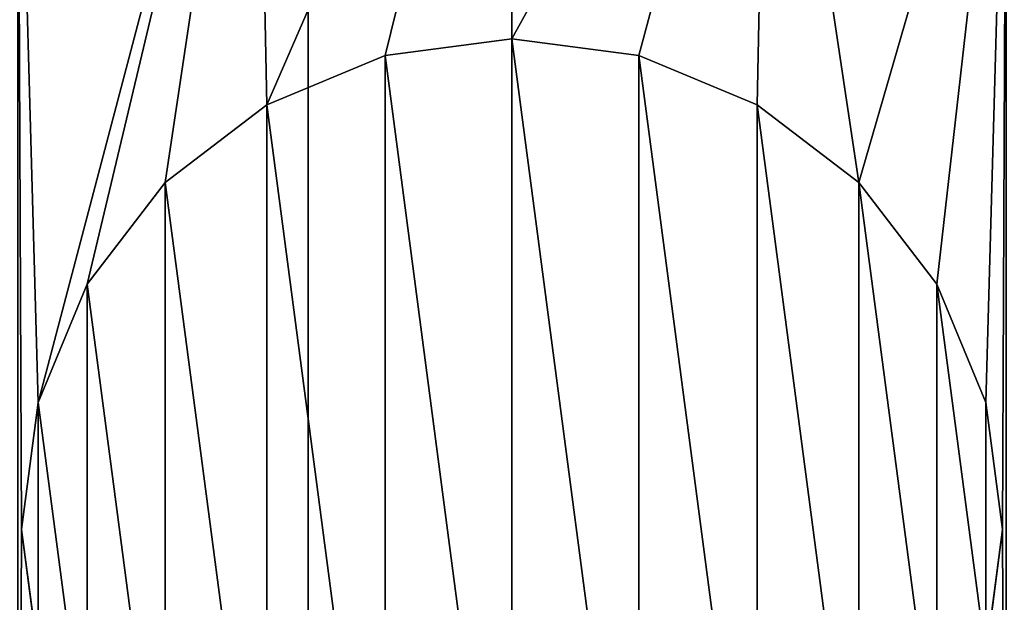
# Model space of a CAD drawing. Extents: x 607 to 811, y 287 to 394.
# Drawn here: x 791 to 792, y 345 to 345 of the extents above; entities that cross this region are included whole.
import ezdxf

# ---------------------------------------------------------------- set-up
doc = ezdxf.new("R2010")
doc.units = 0
doc.header["$LTSCALE"] = 2.54
doc.layers.get('0').update_dxf_attribs({"linetype": 'CONTINUOUS'})

# ---------------------------------------------------------------- blocks, each defined once
blk = doc.blocks.new('BERKER_R_1_GNIAZDO_ANTENOW')
at = {"color": 0}
for p, q in [((4.39156, 3, 0.9), (4.36568, 2.99659, 0.9)), ((4.36568, 2.99659, 1), (4.39156, 3, 1)), ((4.36568, 2.99659, 0.5), (4.39156, 3, 0.5)), ((4.39156, 3, 0.9), (4.36568, 2.99659, 0.9)), ((4.36568, 2.99659, 0.5), (4.39156, 3, 0.5)), ((4.36568, 2.99659, 1), (4.39156, 3, 1)), ((4.39156, 3, 1), (4.39156, 3, 0.9)), ((4.39156, 3, 1), (4.39156, 3, 0.9)), ((4.41745, 2.99659, 0.9), (4.39156, 3, 0.9)), ((4.39156, 3, 1), (4.41745, 2.99659, 1)), ((4.41745, 2.99659, 0.9), (4.39156, 3, 0.9)), ((4.39156, 3, 0.9), (4.39156, 3, 0.5)), ((4.39156, 3, 0.5), (4.41745, 2.99659, 0.5)), ((4.39156, 3, 0.5), (4.41745, 2.99659, 0.5)), ((4.39156, 3, 0.9), (4.39156, 3, 0.5)), ((4.39156, 3, 1), (4.41745, 2.99659, 1)), ((4.36568, 2.99659, 0.9), (4.34156, 2.9866, 0.9)), ((4.34156, 2.9866, 1), (4.36568, 2.99659, 1)), ((4.34156, 2.9866, 0.5), (4.36568, 2.99659, 0.5)), ((4.36568, 2.99659, 0.9), (4.34156, 2.9866, 0.9)), ((4.34156, 2.9866, 0.5), (4.36568, 2.99659, 0.5)), ((4.34156, 2.9866, 1), (4.36568, 2.99659, 1)), ((4.36568, 2.99659, 1), (4.36568, 2.99659, 0.9)), ((4.36568, 2.99659, 1), (4.36568, 2.99659, 0.9)), ((4.36568, 2.99659, 0.9), (4.36568, 2.99659, 0.5)), ((4.36568, 2.99659, 0.9), (4.36568, 2.99659, 0.5)), ((4.41745, 2.99659, 1), (4.41745, 2.99659, 0.9)), ((4.44156, 2.9866, 0.9), (4.41745, 2.99659, 0.9)), ((4.41745, 2.99659, 1), (4.44156, 2.9866, 1)), ((4.41745, 2.99659, 1), (4.41745, 2.99659, 0.9)), ((4.44156, 2.9866, 0.9), (4.41745, 2.99659, 0.9)), ((4.41745, 2.99659, 0.9), (4.41745, 2.99659, 0.5)), ((4.41745, 2.99659, 0.5), (4.44156, 2.9866, 0.5)), ((4.41745, 2.99659, 0.9), (4.41745, 2.99659, 0.5)), ((4.41745, 2.99659, 0.5), (4.44156, 2.9866, 0.5)), ((4.41745, 2.99659, 1), (4.44156, 2.9866, 1)), ((4.34156, 2.9866, 0.9), (4.32085, 2.97071, 0.9)), ((4.32085, 2.97071, 1), (4.34156, 2.9866, 1)), ((4.34156, 2.9866, 0.9), (4.32085, 2.97071, 0.9)), ((4.32085, 2.97071, 0.5), (4.34156, 2.9866, 0.5)), ((4.32085, 2.97071, 0.5), (4.34156, 2.9866, 0.5)), ((4.32085, 2.97071, 1), (4.34156, 2.9866, 1)), ((4.34156, 2.9866, 1), (4.34156, 2.9866, 0.9)), ((4.34156, 2.9866, 1), (4.34156, 2.9866, 0.9)), ((4.34156, 2.9866, 0.9), (4.34156, 2.9866, 0.5)), ((4.34156, 2.9866, 0.9), (4.34156, 2.9866, 0.5)), ((4.44156, 2.9866, 1), (4.44156, 2.9866, 0.9)), ((4.46228, 2.97071, 0.9), (4.44156, 2.9866, 0.9)), ((4.44156, 2.9866, 1), (4.46228, 2.97071, 1)), ((4.44156, 2.9866, 1), (4.44156, 2.9866, 0.9)), ((4.44156, 2.9866, 0.9), (4.44156, 2.9866, 0.5)), ((4.44156, 2.9866, 0.5), (4.46228, 2.97071, 0.5)), ((4.44156, 2.9866, 1), (4.46228, 2.97071, 1)), ((4.46228, 2.97071, 0.9), (4.44156, 2.9866, 0.9)), ((4.44156, 2.9866, 0.9), (4.44156, 2.9866, 0.5)), ((4.44156, 2.9866, 0.5), (4.46228, 2.97071, 0.5)), ((4.32085, 2.97071, 0.9), (4.30496, 2.95, 0.9)), ((4.30496, 2.95, 1), (4.32085, 2.97071, 1)), ((4.30496, 2.95, 0.5), (4.32085, 2.97071, 0.5)), ((4.32085, 2.97071, 0.9), (4.30496, 2.95, 0.9)), ((4.30496, 2.95, 0.5), (4.32085, 2.97071, 0.5)), ((4.30496, 2.95, 1), (4.32085, 2.97071, 1)), ((4.32085, 2.97071, 1), (4.32085, 2.97071, 0.9)), ((4.32085, 2.97071, 1), (4.32085, 2.97071, 0.9)), ((4.32085, 2.97071, 0.9), (4.32085, 2.97071, 0.5)), ((4.32085, 2.97071, 0.9), (4.32085, 2.97071, 0.5)), ((4.46228, 2.97071, 1), (4.46228, 2.97071, 0.9)), ((4.46228, 2.97071, 1), (4.46228, 2.97071, 0.9)), ((4.47817, 2.95, 0.9), (4.46228, 2.97071, 0.9)), ((4.46228, 2.97071, 1), (4.47817, 2.95, 1)), ((4.46228, 2.97071, 0.5), (4.47817, 2.95, 0.5)), ((4.47817, 2.95, 0.9), (4.46228, 2.97071, 0.9)), ((4.46228, 2.97071, 0.9), (4.46228, 2.97071, 0.5)), ((4.46228, 2.97071, 0.5), (4.47817, 2.95, 0.5)), ((4.46228, 2.97071, 1), (4.47817, 2.95, 1)), ((4.46228, 2.97071, 0.9), (4.46228, 2.97071, 0.5)), ((4.30496, 2.95, 0.9), (4.29497, 2.92588, 0.9)), ((4.29497, 2.92588, 1), (4.30496, 2.95, 1)), ((4.30496, 2.95, 0.9), (4.29497, 2.92588, 0.9)), ((4.29497, 2.92588, 0.5), (4.30496, 2.95, 0.5)), ((4.29497, 2.92588, 0.5), (4.30496, 2.95, 0.5)), ((4.29497, 2.92588, 1), (4.30496, 2.95, 1)), ((4.30496, 2.95, 1), (4.30496, 2.95, 0.9)), ((4.30496, 2.95, 1), (4.30496, 2.95, 0.9)), ((4.30496, 2.95, 0.9), (4.30496, 2.95, 0.5)), ((4.30496, 2.95, 0.9), (4.30496, 2.95, 0.5)), ((4.47817, 2.95, 1), (4.47817, 2.95, 0.9)), ((4.48816, 2.92588, 0.9), (4.47817, 2.95, 0.9)), ((4.47817, 2.95, 1), (4.48816, 2.92588, 1)), ((4.47817, 2.95, 1), (4.47817, 2.95, 0.9)), ((4.48816, 2.92588, 0.9), (4.47817, 2.95, 0.9)), ((4.47817, 2.95, 0.9), (4.47817, 2.95, 0.5)), ((4.47817, 2.95, 0.5), (4.48816, 2.92588, 0.5)), ((4.47817, 2.95, 0.5), (4.48816, 2.92588, 0.5)), ((4.47817, 2.95, 0.9), (4.47817, 2.95, 0.5)), ((4.47817, 2.95, 1), (4.48816, 2.92588, 1)), ((4.29497, 2.92588, 0.9), (4.29156, 2.9, 0.9)), ((4.29156, 2.9, 1), (4.29497, 2.92588, 1)), ((4.29497, 2.92588, 0.9), (4.29156, 2.9, 0.9)), ((4.29156, 2.9, 0.5), (4.29497, 2.92588, 0.5)), ((4.29156, 2.9, 0.5), (4.29497, 2.92588, 0.5)), ((4.29156, 2.9, 1), (4.29497, 2.92588, 1)), ((4.29497, 2.92588, 1), (4.29497, 2.92588, 0.9)), ((4.29497, 2.92588, 1), (4.29497, 2.92588, 0.9)), ((4.29497, 2.92588, 0.9), (4.29497, 2.92588, 0.5)), ((4.29497, 2.92588, 0.9), (4.29497, 2.92588, 0.5)), ((4.48816, 2.92588, 1), (4.48816, 2.92588, 0.9)), ((4.48816, 2.92588, 1), (4.48816, 2.92588, 0.9)), ((4.49156, 2.9, 0.9), (4.48816, 2.92588, 0.9)), ((4.48816, 2.92588, 1), (4.49156, 2.9, 1)), ((4.48816, 2.92588, 0.9), (4.48816, 2.92588, 0.5)), ((4.48816, 2.92588, 0.5), (4.49156, 2.9, 0.5)), ((4.49156, 2.9, 0.9), (4.48816, 2.92588, 0.9)), ((4.48816, 2.92588, 0.9), (4.48816, 2.92588, 0.5)), ((4.48816, 2.92588, 0.5), (4.49156, 2.9, 0.5)), ((4.48816, 2.92588, 1), (4.49156, 2.9, 1)), ((4.29156, 2.9, 1), (4.29156, 2.9, 0.9)), ((4.29156, 2.9, 0.9), (4.29497, 2.87412, 0.9)), ((4.29156, 2.9, 1), (4.29156, 2.9, 0.9)), ((4.29497, 2.87412, 1), (4.29156, 2.9, 1)), ((4.29156, 2.9, 0.9), (4.29156, 2.9, 0.5)), ((4.29156, 2.9, 0.9), (4.29156, 2.9, 0.5)), ((4.29156, 2.9, 0.9), (4.29497, 2.87412, 0.9)), ((4.29497, 2.87412, 0.5), (4.29156, 2.9, 0.5)), ((4.29497, 2.87412, 0.5), (4.29156, 2.9, 0.5)), ((4.29497, 2.87412, 1), (4.29156, 2.9, 1)), ((4.48816, 2.87412, 0.9), (4.49156, 2.9, 0.9)), ((4.49156, 2.9, 1), (4.48816, 2.87412, 1)), ((4.48816, 2.87412, 0.9), (4.49156, 2.9, 0.9)), ((4.49156, 2.9, 0.5), (4.48816, 2.87412, 0.5)), ((4.49156, 2.9, 0.5), (4.48816, 2.87412, 0.5)), ((4.49156, 2.9, 1), (4.48816, 2.87412, 1)), ((4.49156, 2.9, 1), (4.49156, 2.9, 0.9)), ((4.49156, 2.9, 1), (4.49156, 2.9, 0.9)), ((4.49156, 2.9, 0.9), (4.49156, 2.9, 0.5)), ((4.49156, 2.9, 0.9), (4.49156, 2.9, 0.5))]:
    blk.add_line(p, q, dxfattribs=at)
mesh = blk.add_polyface(dxfattribs=at)
corners = [(0.02481, 2.52147, 1), (0.02481, 3.27853, 1), (0, 2.9, 1), (0.09882, 2.14942, 1), (0.09882, 3.65058, 1), (0.22075, 1.79022, 1), (0.17936, 2.9, 1), (0.20264, 2.54489, 1), (0.27207, 2.19585, 1), (0.38853, 1.45, 1), (0.38646, 1.85886, 1), (0.54386, 1.53968, 1), (0.59928, 1.13459, 1), (0.74157, 1.24378, 1), (0.84939, 0.84939, 1), (0.97622, 0.97622, 1), (1.13459, 0.59928, 1), (1.24378, 0.74157, 1), (1.45, 0.38853, 1), (1.53968, 0.54386, 1), (1.79022, 0.22075, 1), (1.85886, 0.38646, 1), (2.14942, 0.09882, 1), (2.19585, 0.27207, 1), (2.52147, 0.02481, 1), (2.54489, 0.20264, 1), (2.9, 0, 1), (2.9, 0.17936, 1), (3.27853, 0.02481, 1), (3.25511, 0.20264, 1), (3.60415, 0.27207, 1), (3.65058, 0.09882, 1), (3.94114, 0.38646, 1), (4.00978, 0.22075, 1), (4.26032, 0.54386, 1), (4.35, 0.38853, 1), (4.55622, 0.74157, 1), (4.66541, 0.59928, 1), (4.82378, 0.97622, 1), (4.95061, 0.84939, 1), (5.05843, 1.24378, 1), (5.20072, 1.13459, 1), (5.25614, 1.53968, 1), (5.41147, 1.45, 1), (5.41354, 1.85886, 1), (5.57925, 1.79022, 1), (5.52793, 2.19585, 1), (5.59736, 2.54489, 1), (5.70118, 2.14942, 1), (5.62064, 2.9, 1), (0.22075, 4.00978, 1), (0.20264, 3.25511, 1), (0.27207, 3.60415, 1), (0.38853, 4.35, 1), (0.38646, 3.94114, 1), (0.54386, 4.26032, 1), (0.59928, 4.66541, 1), (0.74157, 4.55622, 1), (0.84939, 4.95061, 1), (0.97622, 4.82378, 1), (1.13459, 5.20072, 1), (1.24378, 5.05843, 1), (1.45, 5.41147, 1), (1.53968, 5.25614, 1), (1.79022, 5.57925, 1), (1.85886, 5.41354, 1), (2.14942, 5.70118, 1), (2.19585, 5.52793, 1), (2.52147, 5.77519, 1), (2.54489, 5.59736, 1), (2.9, 5.8, 1), (2.9, 5.62064, 1), (3.25511, 5.59736, 1), (3.27853, 5.77519, 1), (3.60415, 5.52793, 1), (3.65058, 5.70118, 1), (3.94114, 5.41354, 1), (4.00978, 5.57925, 1), (4.26032, 5.25614, 1), (4.35, 5.41147, 1), (4.55622, 5.05843, 1), (4.66541, 5.20072, 1), (4.82378, 4.82378, 1), (4.95061, 4.95061, 1), (5.05843, 4.55622, 1), (5.20072, 4.66541, 1), (5.25614, 4.26032, 1), (5.41147, 4.35, 1), (5.41354, 3.94114, 1), (5.57925, 4.00978, 1), (5.52793, 3.60415, 1), (5.59736, 3.25511, 1), (5.70118, 3.65058, 1), (5.77519, 2.52147, 1), (5.77519, 3.27853, 1), (5.8, 2.9, 1)]
mesh.append_faces([[corners[k] for k in face] for face in [(0, 1, 2), (94, 93, 95)]], dxfattribs={"vtx0": -1, "color": 0})
mesh.append_faces([[corners[k] for k in face] for face in [(1, 3, 4), (6, 5, 7), (7, 5, 8), (8, 9, 10), (10, 9, 11), (11, 12, 13), (13, 14, 15), (15, 16, 17), (17, 18, 19), (19, 20, 21), (21, 22, 23), (23, 24, 25), (25, 26, 27), (27, 28, 29), (29, 28, 30), (30, 31, 32), (32, 33, 34), (34, 35, 36), (36, 37, 38), (38, 39, 40), (40, 41, 42), (42, 43, 44), (44, 45, 46), (46, 45, 47), (47, 48, 49), (50, 52, 53), (53, 55, 56), (56, 57, 58), (58, 59, 60), (60, 61, 62), (62, 63, 64), (64, 65, 66), (66, 67, 68), (68, 69, 70), (70, 72, 73), (73, 74, 75), (75, 76, 77), (77, 78, 79), (79, 80, 81), (81, 82, 83), (83, 84, 85), (85, 86, 87), (87, 88, 89), (89, 91, 92), (92, 93, 94)]], dxfattribs={"vtx0": -1, "vtx1": -1, "color": 0})
mesh.append_faces([[corners[k] for k in face] for face in [(4, 5, 6), (92, 49, 48)]], dxfattribs={"vtx0": -1, "vtx1": -1, "vtx2": -1, "color": 0})
mesh.append_faces([[corners[k] for k in face] for face in [(1, 0, 3), (4, 3, 5), (8, 5, 9), (11, 9, 12), (13, 12, 14), (15, 14, 16), (17, 16, 18), (19, 18, 20), (21, 20, 22), (23, 22, 24), (25, 24, 26), (27, 26, 28), (30, 28, 31), (32, 31, 33), (34, 33, 35), (36, 35, 37), (38, 37, 39), (40, 39, 41), (42, 41, 43), (44, 43, 45), (47, 45, 48), (6, 50, 4), (50, 6, 51), (50, 51, 52), (53, 52, 54), (53, 54, 55), (56, 55, 57), (58, 57, 59), (60, 59, 61), (62, 61, 63), (64, 63, 65), (66, 65, 67), (68, 67, 69), (70, 69, 71), (70, 71, 72), (73, 72, 74), (75, 74, 76), (77, 76, 78), (79, 78, 80), (81, 80, 82), (83, 82, 84), (85, 84, 86), (87, 86, 88), (89, 88, 90), (89, 90, 91), (92, 91, 49), (92, 48, 93)]], dxfattribs={"vtx0": -1, "vtx2": -1, "color": 0})
mesh = blk.add_polyface(dxfattribs=at)
corners = [(0.02481, 3.27853), (0.02481, 2.52147), (0, 2.9), (0.09882, 3.65058), (0.09882, 2.14942), (0.22075, 4.00978), (0.22075, 1.79022), (0.38853, 4.35), (0.38853, 1.45), (0.59928, 4.66541), (0.59928, 1.13459), (0.84939, 4.95061), (0.84939, 0.84939), (1.13459, 5.20072), (1.13459, 0.59928), (1.45, 5.41147), (1.45, 0.38853), (1.79022, 5.57925), (1.79022, 0.22075), (2.14942, 5.70118), (2.14942, 0.09882), (2.52147, 5.77519), (2.52147, 0.02481), (2.9, 5.8), (2.9, 0), (3.27853, 5.77519), (3.27853, 0.02481), (3.65058, 5.70118), (3.65058, 0.09882), (4.00978, 5.57925), (4.00978, 0.22075), (4.35, 5.41147), (4.35, 0.38853), (4.66541, 5.20072), (4.66541, 0.59928), (4.95061, 4.95061), (4.95061, 0.84939), (5.20072, 4.66541), (5.20072, 1.13459), (5.41147, 4.35), (5.41147, 1.45), (5.57925, 4.00978), (5.57925, 1.79022), (5.70118, 3.65058), (5.70118, 2.14942), (5.77519, 3.27853), (5.77519, 2.52147), (5.8, 2.9)]
mesh.append_faces([[corners[k] for k in face] for face in [(0, 1, 2), (46, 45, 47)]], dxfattribs={"vtx0": -1, "color": 0})
mesh.append_faces([[corners[k] for k in face] for face in [(1, 3, 4), (4, 5, 6), (6, 7, 8), (8, 9, 10), (10, 11, 12), (12, 13, 14), (14, 15, 16), (16, 17, 18), (18, 19, 20), (20, 21, 22), (22, 23, 24), (24, 25, 26), (26, 27, 28), (28, 29, 30), (30, 31, 32), (32, 33, 34), (34, 35, 36), (36, 37, 38), (38, 39, 40), (40, 41, 42), (42, 43, 44), (44, 45, 46)]], dxfattribs={"vtx0": -1, "vtx1": -1, "color": 0})
mesh.append_faces([[corners[k] for k in face] for face in [(1, 0, 3), (4, 3, 5), (6, 5, 7), (8, 7, 9), (10, 9, 11), (12, 11, 13), (14, 13, 15), (16, 15, 17), (18, 17, 19), (20, 19, 21), (22, 21, 23), (24, 23, 25), (26, 25, 27), (28, 27, 29), (30, 29, 31), (32, 31, 33), (34, 33, 35), (36, 35, 37), (38, 37, 39), (40, 39, 41), (42, 41, 43), (44, 43, 45)]], dxfattribs={"vtx0": -1, "vtx2": -1, "color": 0})
mesh = blk.add_polyface(dxfattribs=at)
corners = [(0.20264, 2.54489, 0.9), (0.20264, 3.25511, 0.9), (0.17936, 2.9, 0.9), (0.27207, 2.19585, 0.9), (0.27207, 3.60415, 0.9), (0.38646, 1.85886, 0.9), (0.38646, 3.94114, 0.9), (0.54386, 1.53968, 0.9), (0.54386, 4.26032, 0.9), (0.74157, 1.24378, 0.9), (0.74157, 4.55622, 0.9), (0.83181, 2.9, 0.9), (0.97622, 0.97622, 0.9), (0.85396, 2.73177, 0.9), (0.9189, 2.575, 0.9), (1.02219, 2.44038, 0.9), (1.24378, 0.74157, 0.9), (1.15681, 2.33708, 0.9), (1.31358, 2.27215, 0.9), (1.53968, 0.54386, 0.9), (1.48181, 2.25, 0.9), (1.65004, 2.27215, 0.9), (1.85886, 0.38646, 0.9), (1.80681, 2.33708, 0.9), (1.94143, 2.44038, 0.9), (2.19585, 0.27207, 0.9), (2.04473, 2.575, 0.9), (2.10966, 2.73177, 0.9), (2.16452, 1.20073, 0.9), (2.13181, 2.9, 0.9), (2.18958, 1.01037, 0.9), (2.26305, 0.83299, 0.9), (2.54489, 0.20264, 0.9), (2.37993, 0.68066, 0.9), (2.53226, 0.56378, 0.9), (2.70964, 0.49031, 0.9), (2.9, 0.17936, 0.9), (2.9, 0.46525, 0.9), (3.09036, 0.49031, 0.9), (3.25511, 0.20264, 0.9), (3.26774, 0.56378, 0.9), (3.60415, 0.27207, 0.9), (3.42007, 0.68066, 0.9), (3.53695, 0.83299, 0.9), (3.61042, 1.01037, 0.9), (3.94114, 0.38646, 0.9), (3.63548, 1.20073, 0.9), (3.74156, 2.9, 0.9), (3.76371, 2.73177, 0.9), (3.82865, 2.575, 0.9), (3.93194, 2.44038, 0.9), (4.06656, 2.33708, 0.9), (4.26032, 0.54386, 0.9), (4.22333, 2.27215, 0.9), (4.39156, 2.25, 0.9), (4.55622, 0.74157, 0.9), (4.5598, 2.27215, 0.9), (4.82378, 0.97622, 0.9), (4.71656, 2.33708, 0.9), (4.85118, 2.44038, 0.9), (5.05843, 1.24378, 0.9), (4.95448, 2.575, 0.9), (5.01942, 2.73177, 0.9), (5.04156, 2.9, 0.9), (0.97622, 4.82378, 0.9), (0.85396, 3.06823, 0.9), (0.9189, 3.225, 0.9), (1.02219, 3.35962, 0.9), (1.24378, 5.05843, 0.9), (1.15681, 3.46292, 0.9), (1.31358, 3.52785, 0.9), (1.53968, 5.25614, 0.9), (1.48181, 3.55, 0.9), (1.65004, 3.52785, 0.9), (1.85886, 5.41354, 0.9), (1.80681, 3.46292, 0.9), (1.94143, 3.35962, 0.9), (2.19585, 5.52793, 0.9), (2.04473, 3.225, 0.9), (2.10966, 3.06823, 0.9), (2.18958, 1.39109, 0.9), (2.26305, 1.56847, 0.9), (2.54489, 5.59736, 0.9), (2.37993, 1.7208, 0.9), (2.53226, 1.83768, 0.9), (2.55, 2.9, 0.9), (2.56193, 2.80941, 0.9), (2.70964, 1.91115, 0.9), (2.59689, 2.725, 0.9), (2.65251, 2.65251, 0.9), (2.725, 2.59689, 0.9), (2.9, 1.93621, 0.9), (2.80941, 2.56193, 0.9), (2.9, 2.55, 0.9), (3.09036, 1.91115, 0.9), (2.99059, 2.56193, 0.9), (3.075, 2.59689, 0.9), (3.14749, 2.65251, 0.9), (3.26774, 1.83768, 0.9), (3.20311, 2.725, 0.9), (3.23807, 2.80941, 0.9), (3.25, 2.9, 0.9), (3.25511, 5.59736, 0.9), (3.60415, 5.52793, 0.9), (3.42007, 1.7208, 0.9), (3.53695, 1.56847, 0.9), (3.61042, 1.39109, 0.9), (3.94114, 5.41354, 0.9), (3.76371, 3.06823, 0.9), (3.82865, 3.225, 0.9), (3.93194, 3.35962, 0.9), (4.06656, 3.46292, 0.9), (4.26032, 5.25614, 0.9), (4.22333, 3.52785, 0.9), (4.39156, 3.55, 0.9), (4.55622, 5.05843, 0.9), (4.5598, 3.52785, 0.9), (4.82378, 4.82378, 0.9), (4.71656, 3.46292, 0.9), (4.85118, 3.35962, 0.9), (5.05843, 4.55622, 0.9), (4.95448, 3.225, 0.9), (5.01942, 3.06823, 0.9), (5.25614, 1.53968, 0.9), (5.25614, 4.26032, 0.9), (5.41354, 1.85886, 0.9), (5.41354, 3.94114, 0.9), (5.52793, 2.19585, 0.9), (5.52793, 3.60415, 0.9), (5.59736, 2.54489, 0.9), (5.59736, 3.25511, 0.9), (5.62064, 2.9, 0.9), (2.9, 5.62064, 0.9), (2.56193, 2.99059, 0.9), (2.59689, 3.075, 0.9), (2.65251, 3.14749, 0.9), (2.725, 3.20311, 0.9), (2.80941, 3.23807, 0.9), (2.9, 3.25, 0.9), (2.99059, 3.23807, 0.9), (3.075, 3.20311, 0.9), (3.14749, 3.14749, 0.9), (3.20311, 3.075, 0.9), (3.23807, 2.99059, 0.9)]
mesh.append_faces([[corners[k] for k in face] for face in [(0, 1, 2), (130, 129, 131)]], dxfattribs={"vtx0": -1, "color": 0})
mesh.append_faces([[corners[k] for k in face] for face in [(1, 3, 4), (4, 5, 6), (6, 7, 8), (8, 9, 10), (11, 12, 13), (13, 12, 14), (14, 12, 15), (15, 16, 17), (17, 16, 18), (18, 19, 20), (20, 19, 21), (21, 22, 23), (23, 22, 24), (24, 25, 26), (26, 25, 27), (27, 28, 29), (28, 25, 30), (30, 25, 31), (31, 32, 33), (33, 32, 34), (34, 32, 35), (35, 36, 37), (37, 36, 38), (38, 39, 40), (40, 41, 42), (42, 41, 43), (43, 41, 44), (44, 45, 46), (47, 45, 48), (48, 45, 49), (49, 45, 50), (50, 45, 51), (51, 52, 53), (53, 52, 54), (54, 55, 56), (56, 57, 58), (58, 57, 59), (59, 60, 61), (61, 60, 62), (62, 60, 63), (64, 67, 68), (68, 70, 71), (71, 73, 74), (74, 76, 77), (77, 81, 82), (85, 84, 86), (86, 87, 88), (88, 87, 89), (89, 87, 90), (90, 91, 92), (92, 91, 93), (93, 94, 95), (95, 94, 96), (96, 94, 97), (97, 98, 99), (99, 98, 100), (100, 98, 101), (102, 98, 103), (103, 106, 107), (107, 111, 112), (112, 114, 115), (115, 116, 117), (117, 119, 120), (120, 123, 124), (124, 125, 126), (126, 127, 128), (128, 129, 130), (132, 138, 102)]], dxfattribs={"vtx0": -1, "vtx1": -1, "color": 0})
mesh.append_faces([[corners[k] for k in face] for face in [(10, 9, 11), (27, 25, 28), (46, 45, 47), (77, 29, 28), (82, 84, 85), (101, 98, 102), (107, 106, 47), (120, 63, 60)]], dxfattribs={"vtx0": -1, "vtx1": -1, "vtx2": -1, "color": 0})
mesh.append_faces([[corners[k] for k in face] for face in [(1, 0, 3), (4, 3, 5), (6, 5, 7), (8, 7, 9), (11, 9, 12), (15, 12, 16), (18, 16, 19), (21, 19, 22), (24, 22, 25), (31, 25, 32), (35, 32, 36), (38, 36, 39), (40, 39, 41), (44, 41, 45), (51, 45, 52), (54, 52, 55), (56, 55, 57), (59, 57, 60), (11, 64, 10), (64, 11, 65), (64, 65, 66), (64, 66, 67), (68, 67, 69), (68, 69, 70), (71, 70, 72), (71, 72, 73), (74, 73, 75), (74, 75, 76), (77, 76, 78), (77, 78, 79), (77, 79, 29), (77, 28, 80), (77, 80, 81), (82, 81, 83), (82, 83, 84), (86, 84, 87), (90, 87, 91), (93, 91, 94), (97, 94, 98), (103, 98, 104), (103, 104, 105), (103, 105, 106), (47, 106, 46), (107, 47, 108), (107, 108, 109), (107, 109, 110), (107, 110, 111), (112, 111, 113), (112, 113, 114), (115, 114, 116), (117, 116, 118), (117, 118, 119), (120, 119, 121), (120, 121, 122), (120, 122, 63), (120, 60, 123), (124, 123, 125), (126, 125, 127), (128, 127, 129), (85, 132, 82), (132, 85, 133), (132, 133, 134), (132, 134, 135), (132, 135, 136), (132, 136, 137), (132, 137, 138), (102, 138, 139), (102, 139, 140), (102, 140, 141), (102, 141, 142), (102, 142, 143), (102, 143, 101)]], dxfattribs={"vtx0": -1, "vtx2": -1, "color": 0})
at = {"color": 251}
mesh = blk.add_polyface(dxfattribs=at)
corners = [(3.76371, 2.73177, 0.2), (3.76371, 3.06823, 0.2), (3.74156, 2.9, 0.2), (3.82865, 2.575, 0.2), (3.81191, 2.9, 0.2), (3.83166, 2.74997, 0.2), (3.93194, 2.44038, 0.2), (3.88957, 2.61017, 0.2), (3.98169, 2.49012, 0.2), (4.06656, 2.33708, 0.2), (4.10174, 2.398, 0.2), (4.22333, 2.27215, 0.2), (4.24154, 2.3401, 0.2), (4.39156, 2.25, 0.2), (4.39156, 2.32035, 0.2), (4.5598, 2.27215, 0.2), (4.54159, 2.3401, 0.2), (4.68139, 2.398, 0.2), (4.71656, 2.33708, 0.2), (4.80144, 2.49012, 0.2), (4.85118, 2.44038, 0.2), (4.89356, 2.61017, 0.2), (4.95448, 2.575, 0.2), (4.95147, 2.74997, 0.2), (4.97122, 2.9, 0.2), (5.01942, 2.73177, 0.2), (3.82865, 3.225, 0.2), (3.83166, 3.05003, 0.2), (3.93194, 3.35962, 0.2), (3.88957, 3.18983, 0.2), (3.98169, 3.30988, 0.2), (4.06656, 3.46292, 0.2), (4.10174, 3.402, 0.2), (4.22333, 3.52785, 0.2), (4.24154, 3.4599, 0.2), (4.39156, 3.55, 0.2), (4.39156, 3.47965, 0.2), (4.54159, 3.4599, 0.2), (4.5598, 3.52785, 0.2), (4.68139, 3.402, 0.2), (4.71656, 3.46292, 0.2), (4.80144, 3.30988, 0.2), (4.85118, 3.35962, 0.2), (4.89356, 3.18983, 0.2), (4.95448, 3.225, 0.2), (4.95147, 3.05003, 0.2), (5.01942, 3.06823, 0.2), (5.04156, 2.9, 0.2)]
mesh.append_faces([[corners[k] for k in face] for face in [(0, 1, 2), (46, 25, 47)]], dxfattribs={"vtx0": -1, "color": 251})
mesh.append_faces([[corners[k] for k in face] for face in [(4, 3, 5), (5, 6, 7), (7, 6, 8), (8, 9, 10), (10, 11, 12), (12, 13, 14), (14, 15, 16), (16, 15, 17), (17, 18, 19), (19, 20, 21), (21, 22, 23), (23, 22, 24), (26, 27, 28), (28, 30, 31), (31, 32, 33), (33, 34, 35), (35, 37, 38), (38, 39, 40), (40, 41, 42), (42, 43, 44), (44, 24, 46)]], dxfattribs={"vtx0": -1, "vtx1": -1, "color": 251})
mesh.append_faces([[corners[k] for k in face] for face in [(1, 3, 4), (46, 24, 25)]], dxfattribs={"vtx0": -1, "vtx1": -1, "vtx2": -1, "color": 251})
mesh.append_faces([[corners[k] for k in face] for face in [(1, 0, 3), (5, 3, 6), (8, 6, 9), (10, 9, 11), (12, 11, 13), (14, 13, 15), (17, 15, 18), (19, 18, 20), (21, 20, 22), (24, 22, 25), (4, 26, 1), (26, 4, 27), (28, 27, 29), (28, 29, 30), (31, 30, 32), (33, 32, 34), (35, 34, 36), (35, 36, 37), (38, 37, 39), (40, 39, 41), (42, 41, 43), (44, 43, 45), (44, 45, 24)]], dxfattribs={"vtx0": -1, "vtx2": -1, "color": 251})
mesh = blk.add_polyface(dxfattribs=at)
corners = [(3.88037, 2.76303, 1), (3.88037, 3.03697, 1), (3.86234, 2.9, 1), (3.93324, 2.63539, 1), (3.91741, 2.9, 1), (3.93356, 2.77728, 1), (4.01735, 2.52578, 1), (3.98093, 2.66292, 1), (4.05629, 2.56472, 1), (4.12695, 2.44168, 1), (4.15449, 2.48937, 1), (4.25459, 2.38881, 1), (4.26884, 2.442, 1), (4.39156, 2.37078, 1), (4.39156, 2.42584, 1), (4.52854, 2.38881, 1), (4.51429, 2.442, 1), (4.62864, 2.48937, 1), (4.65618, 2.44168, 1), (4.72684, 2.56472, 1), (4.76578, 2.52578, 1), (4.8022, 2.66292, 1), (4.84988, 2.63539, 1), (4.84956, 2.77728, 1), (4.86572, 2.9, 1), (4.90275, 2.76303, 1), (3.93324, 3.16461, 1), (3.93356, 3.02272, 1), (4.01735, 3.27422, 1), (3.98093, 3.13708, 1), (4.05629, 3.23528, 1), (4.12695, 3.35832, 1), (4.15449, 3.31063, 1), (4.25459, 3.41119, 1), (4.26884, 3.358, 1), (4.39156, 3.42922, 1), (4.39156, 3.37416, 1), (4.51429, 3.358, 1), (4.52854, 3.41119, 1), (4.62864, 3.31063, 1), (4.65618, 3.35832, 1), (4.72684, 3.23528, 1), (4.76578, 3.27422, 1), (4.8022, 3.13708, 1), (4.84988, 3.16461, 1), (4.84956, 3.02272, 1), (4.90275, 3.03697, 1), (4.92079, 2.9, 1)]
mesh.append_faces([[corners[k] for k in face] for face in [(0, 1, 2), (46, 25, 47)]], dxfattribs={"vtx0": -1, "color": 251})
mesh.append_faces([[corners[k] for k in face] for face in [(4, 3, 5), (5, 6, 7), (7, 6, 8), (8, 9, 10), (10, 11, 12), (12, 13, 14), (14, 15, 16), (16, 15, 17), (17, 18, 19), (19, 20, 21), (21, 22, 23), (23, 22, 24), (26, 27, 28), (28, 30, 31), (31, 32, 33), (33, 34, 35), (35, 37, 38), (38, 39, 40), (40, 41, 42), (42, 43, 44), (44, 24, 46)]], dxfattribs={"vtx0": -1, "vtx1": -1, "color": 251})
mesh.append_faces([[corners[k] for k in face] for face in [(1, 3, 4), (46, 24, 25)]], dxfattribs={"vtx0": -1, "vtx1": -1, "vtx2": -1, "color": 251})
mesh.append_faces([[corners[k] for k in face] for face in [(1, 0, 3), (5, 3, 6), (8, 6, 9), (10, 9, 11), (12, 11, 13), (14, 13, 15), (17, 15, 18), (19, 18, 20), (21, 20, 22), (24, 22, 25), (4, 26, 1), (26, 4, 27), (28, 27, 29), (28, 29, 30), (31, 30, 32), (33, 32, 34), (35, 34, 36), (35, 36, 37), (38, 37, 39), (40, 39, 41), (42, 41, 43), (44, 43, 45), (44, 45, 24)]], dxfattribs={"vtx0": -1, "vtx2": -1, "color": 251})
mesh = blk.add_polyface(dxfattribs=at)
corners = [(4.15449, 2.48937, 0.2), (4.13967, 2.9, 0.2), (4.05629, 2.56472, 0.2), (4.14826, 2.83481, 0.2), (4.17342, 2.77406, 0.2), (4.26884, 2.442, 0.2), (4.21345, 2.72189, 0.2), (4.26562, 2.68186, 0.2), (4.32637, 2.65669, 0.2), (4.39156, 2.42584, 0.2), (4.39156, 2.64811, 0.2), (4.51429, 2.442, 0.2), (4.45676, 2.65669, 0.2), (4.51751, 2.68186, 0.2), (4.62864, 2.48937, 0.2), (4.56968, 2.72189, 0.2), (4.60971, 2.77406, 0.2), (4.63487, 2.83481, 0.2), (4.72684, 2.56472, 0.2), (4.64345, 2.9, 0.2), (3.93356, 2.77728, 0.2), (3.93356, 3.02272, 0.2), (3.91741, 2.9, 0.2), (3.98093, 2.66292, 0.2), (3.98093, 3.13708, 0.2), (4.05629, 3.23528, 0.2), (4.15449, 3.31063, 0.2), (4.14826, 2.96519, 0.2), (4.17342, 3.02594, 0.2), (4.26884, 3.358, 0.2), (4.21345, 3.07811, 0.2), (4.26562, 3.11814, 0.2), (4.32637, 3.14331, 0.2), (4.39156, 3.37416, 0.2), (4.39156, 3.15189, 0.2), (4.45676, 3.14331, 0.2), (4.51429, 3.358, 0.2), (4.51751, 3.11814, 0.2), (4.62864, 3.31063, 0.2), (4.56968, 3.07811, 0.2), (4.60971, 3.02594, 0.2), (4.63487, 2.96519, 0.2), (4.72684, 3.23528, 0.2), (4.8022, 2.66292, 0.2), (4.8022, 3.13708, 0.2), (4.84956, 2.77728, 0.2), (4.84956, 3.02272, 0.2), (4.86572, 2.9, 0.2)]
mesh.append_faces([[corners[k] for k in face] for face in [(20, 21, 22), (46, 45, 47)]], dxfattribs={"vtx0": -1, "color": 251})
mesh.append_faces([[corners[k] for k in face] for face in [(0, 1, 2), (1, 0, 3), (3, 0, 4), (4, 5, 6), (6, 5, 7), (7, 5, 8), (8, 9, 10), (10, 11, 12), (12, 11, 13), (13, 14, 15), (15, 14, 16), (16, 14, 17), (17, 18, 19), (21, 23, 24), (24, 2, 25), (25, 2, 26), (26, 28, 29), (29, 32, 33), (33, 35, 36), (36, 37, 38), (38, 41, 42), (42, 43, 44), (44, 45, 46)]], dxfattribs={"vtx0": -1, "vtx1": -1, "color": 251})
mesh.append_faces([[corners[k] for k in face] for face in [(26, 2, 1), (42, 19, 18)]], dxfattribs={"vtx0": -1, "vtx1": -1, "vtx2": -1, "color": 251})
mesh.append_faces([[corners[k] for k in face] for face in [(4, 0, 5), (8, 5, 9), (10, 9, 11), (13, 11, 14), (17, 14, 18), (21, 20, 23), (24, 23, 2), (26, 1, 27), (26, 27, 28), (29, 28, 30), (29, 30, 31), (29, 31, 32), (33, 32, 34), (33, 34, 35), (36, 35, 37), (38, 37, 39), (38, 39, 40), (38, 40, 41), (42, 41, 19), (42, 18, 43), (44, 43, 45)]], dxfattribs={"vtx0": -1, "vtx2": -1, "color": 251})
at = {"color": 254}
mesh = blk.add_polyface(dxfattribs=at)
corners = [(4.19697, 2.84786, 1), (4.19697, 2.95214, 1), (4.19011, 2.9, 1), (4.2171, 2.79927, 1), (4.2171, 3.00073, 1), (4.24911, 2.75755, 1), (4.24911, 3.04245, 1), (4.29084, 3.07447, 1), (4.29084, 2.72553, 1), (4.29156, 2.9, 1), (4.29497, 2.87412, 1), (4.33942, 2.70541, 1), (4.30496, 2.85, 1), (4.32085, 2.82929, 1), (4.34156, 2.8134, 1), (4.39156, 2.69854, 1), (4.36568, 2.80341, 1), (4.39156, 2.8, 1), (4.44371, 2.70541, 1), (4.41745, 2.80341, 1), (4.44156, 2.8134, 1), (4.46228, 2.82929, 1), (4.49229, 2.72553, 1), (4.47817, 2.85, 1), (4.48816, 2.87412, 1), (4.49156, 2.9, 1), (4.29497, 2.92588, 1), (4.33942, 3.09459, 1), (4.30496, 2.95, 1), (4.32085, 2.97071, 1), (4.34156, 2.9866, 1), (4.39156, 3.10146, 1), (4.36568, 2.99659, 1), (4.39156, 3, 1), (4.44371, 3.09459, 1), (4.41745, 2.99659, 1), (4.44156, 2.9866, 1), (4.46228, 2.97071, 1), (4.49229, 3.07447, 1), (4.47817, 2.95, 1), (4.48816, 2.92588, 1), (4.53402, 2.75755, 1), (4.53402, 3.04245, 1), (4.56603, 2.79927, 1), (4.56603, 3.00073, 1), (4.58616, 2.84786, 1), (4.58616, 2.95214, 1), (4.59302, 2.9, 1)]
mesh.append_faces([[corners[k] for k in face] for face in [(0, 1, 2), (46, 45, 47)]], dxfattribs={"vtx0": -1, "color": 254})
mesh.append_faces([[corners[k] for k in face] for face in [(1, 3, 4), (4, 5, 6), (6, 5, 7), (9, 8, 10), (10, 11, 12), (12, 11, 13), (13, 11, 14), (14, 15, 16), (16, 15, 17), (17, 18, 19), (19, 18, 20), (20, 18, 21), (21, 22, 23), (23, 22, 24), (24, 22, 25), (7, 26, 27), (26, 7, 9), (27, 30, 31), (31, 33, 34), (34, 37, 38), (38, 41, 42), (42, 43, 44), (44, 45, 46)]], dxfattribs={"vtx0": -1, "vtx1": -1, "color": 254})
mesh.append_faces([[corners[k] for k in face] for face in [(7, 8, 9), (38, 25, 22)]], dxfattribs={"vtx0": -1, "vtx1": -1, "vtx2": -1, "color": 254})
mesh.append_faces([[corners[k] for k in face] for face in [(1, 0, 3), (4, 3, 5), (7, 5, 8), (10, 8, 11), (14, 11, 15), (17, 15, 18), (21, 18, 22), (27, 26, 28), (27, 28, 29), (27, 29, 30), (31, 30, 32), (31, 32, 33), (34, 33, 35), (34, 35, 36), (34, 36, 37), (38, 37, 39), (38, 39, 40), (38, 40, 25), (38, 22, 41), (42, 41, 43), (44, 43, 45)]], dxfattribs={"vtx0": -1, "vtx2": -1, "color": 254})
at = {"color": 0}
mesh = blk.add_polyface(dxfattribs=at)
corners = [(4.29497, 2.87412, 0.5), (4.29497, 2.92588, 0.5), (4.29156, 2.9, 0.5), (4.30496, 2.85, 0.5), (4.30496, 2.95, 0.5), (4.32085, 2.82929, 0.5), (4.32085, 2.97071, 0.5), (4.34156, 2.8134, 0.5), (4.34156, 2.9866, 0.5), (4.36568, 2.80341, 0.5), (4.36568, 2.99659, 0.5), (4.39156, 2.8, 0.5), (4.39156, 3, 0.5), (4.41745, 2.80341, 0.5), (4.41745, 2.99659, 0.5), (4.44156, 2.8134, 0.5), (4.44156, 2.9866, 0.5), (4.46228, 2.82929, 0.5), (4.46228, 2.97071, 0.5), (4.47817, 2.85, 0.5), (4.47817, 2.95, 0.5), (4.48816, 2.87412, 0.5), (4.48816, 2.92588, 0.5), (4.49156, 2.9, 0.5)]
mesh.append_faces([[corners[k] for k in face] for face in [(0, 1, 2), (22, 21, 23)]], dxfattribs={"vtx0": -1, "color": 0})
mesh.append_faces([[corners[k] for k in face] for face in [(1, 3, 4), (4, 5, 6), (6, 7, 8), (8, 9, 10), (10, 11, 12), (12, 13, 14), (14, 15, 16), (16, 17, 18), (18, 19, 20), (20, 21, 22)]], dxfattribs={"vtx0": -1, "vtx1": -1, "color": 0})
mesh.append_faces([[corners[k] for k in face] for face in [(1, 0, 3), (4, 3, 5), (6, 5, 7), (8, 7, 9), (10, 9, 11), (12, 11, 13), (14, 13, 15), (16, 15, 17), (18, 17, 19), (20, 19, 21)]], dxfattribs={"vtx0": -1, "vtx2": -1, "color": 0})
at = {"color": 251}
mesh = blk.add_polyface(dxfattribs=at)
corners = [(4.39156, 3, 1), (4.36568, 2.99659, 0.9), (4.39156, 3, 0.9), (4.36568, 2.99659, 1)]
mesh.append_faces([[corners[k] for k in face] for face in [(0, 1, 2), (1, 0, 3)]], dxfattribs={"vtx0": -1, "color": 251})
mesh = blk.add_polyface(dxfattribs=at)
corners = [(4.39156, 3, 0.9), (4.36568, 2.99659, 0.5), (4.39156, 3, 0.5), (4.36568, 2.99659, 0.9)]
mesh.append_faces([[corners[k] for k in face] for face in [(0, 1, 2), (1, 0, 3)]], dxfattribs={"vtx0": -1, "color": 251})
mesh = blk.add_polyface(dxfattribs=at)
corners = [(4.41745, 2.99659, 1), (4.39156, 3, 0.9), (4.41745, 2.99659, 0.9), (4.39156, 3, 1)]
mesh.append_faces([[corners[k] for k in face] for face in [(0, 1, 2), (1, 0, 3)]], dxfattribs={"vtx0": -1, "color": 251})
mesh = blk.add_polyface(dxfattribs=at)
corners = [(4.41745, 2.99659, 0.9), (4.39156, 3, 0.5), (4.41745, 2.99659, 0.5), (4.39156, 3, 0.9)]
mesh.append_faces([[corners[k] for k in face] for face in [(0, 1, 2), (1, 0, 3)]], dxfattribs={"vtx0": -1, "color": 251})
mesh = blk.add_polyface(dxfattribs=at)
corners = [(4.36568, 2.99659, 1), (4.34156, 2.9866, 0.9), (4.36568, 2.99659, 0.9), (4.34156, 2.9866, 1)]
mesh.append_faces([[corners[k] for k in face] for face in [(0, 1, 2), (1, 0, 3)]], dxfattribs={"vtx0": -1, "color": 251})
mesh = blk.add_polyface(dxfattribs=at)
corners = [(4.36568, 2.99659, 0.9), (4.34156, 2.9866, 0.5), (4.36568, 2.99659, 0.5), (4.34156, 2.9866, 0.9)]
mesh.append_faces([[corners[k] for k in face] for face in [(0, 1, 2), (1, 0, 3)]], dxfattribs={"vtx0": -1, "color": 251})
mesh = blk.add_polyface(dxfattribs=at)
corners = [(4.44156, 2.9866, 1), (4.41745, 2.99659, 0.9), (4.44156, 2.9866, 0.9), (4.41745, 2.99659, 1)]
mesh.append_faces([[corners[k] for k in face] for face in [(0, 1, 2), (1, 0, 3)]], dxfattribs={"vtx0": -1, "color": 251})
mesh = blk.add_polyface(dxfattribs=at)
corners = [(4.44156, 2.9866, 0.9), (4.41745, 2.99659, 0.5), (4.44156, 2.9866, 0.5), (4.41745, 2.99659, 0.9)]
mesh.append_faces([[corners[k] for k in face] for face in [(0, 1, 2), (1, 0, 3)]], dxfattribs={"vtx0": -1, "color": 251})
mesh = blk.add_polyface(dxfattribs=at)
corners = [(4.34156, 2.9866, 1), (4.32085, 2.97071, 0.9), (4.34156, 2.9866, 0.9), (4.32085, 2.97071, 1)]
mesh.append_faces([[corners[k] for k in face] for face in [(0, 1, 2), (1, 0, 3)]], dxfattribs={"vtx0": -1, "color": 251})
mesh = blk.add_polyface(dxfattribs=at)
corners = [(4.34156, 2.9866, 0.9), (4.32085, 2.97071, 0.5), (4.34156, 2.9866, 0.5), (4.32085, 2.97071, 0.9)]
mesh.append_faces([[corners[k] for k in face] for face in [(0, 1, 2), (1, 0, 3)]], dxfattribs={"vtx0": -1, "color": 251})
mesh = blk.add_polyface(dxfattribs=at)
corners = [(4.46228, 2.97071, 1), (4.44156, 2.9866, 0.9), (4.46228, 2.97071, 0.9), (4.44156, 2.9866, 1)]
mesh.append_faces([[corners[k] for k in face] for face in [(0, 1, 2), (1, 0, 3)]], dxfattribs={"vtx0": -1, "color": 251})
mesh = blk.add_polyface(dxfattribs=at)
corners = [(4.46228, 2.97071, 0.9), (4.44156, 2.9866, 0.5), (4.46228, 2.97071, 0.5), (4.44156, 2.9866, 0.9)]
mesh.append_faces([[corners[k] for k in face] for face in [(0, 1, 2), (1, 0, 3)]], dxfattribs={"vtx0": -1, "color": 251})
mesh = blk.add_polyface(dxfattribs=at)
corners = [(4.32085, 2.97071, 0.9), (4.30496, 2.95, 1), (4.30496, 2.95, 0.9), (4.32085, 2.97071, 1)]
mesh.append_faces([[corners[k] for k in face] for face in [(0, 1, 2), (1, 0, 3)]], dxfattribs={"vtx0": -1, "color": 251})
mesh = blk.add_polyface(dxfattribs=at)
corners = [(4.32085, 2.97071, 0.5), (4.30496, 2.95, 0.9), (4.30496, 2.95, 0.5), (4.32085, 2.97071, 0.9)]
mesh.append_faces([[corners[k] for k in face] for face in [(0, 1, 2), (1, 0, 3)]], dxfattribs={"vtx0": -1, "color": 251})
mesh = blk.add_polyface(dxfattribs=at)
corners = [(4.46228, 2.97071, 1), (4.47817, 2.95, 0.9), (4.47817, 2.95, 1), (4.46228, 2.97071, 0.9)]
mesh.append_faces([[corners[k] for k in face] for face in [(0, 1, 2), (1, 0, 3)]], dxfattribs={"vtx0": -1, "color": 251})
mesh = blk.add_polyface(dxfattribs=at)
corners = [(4.47817, 2.95, 0.9), (4.46228, 2.97071, 0.5), (4.47817, 2.95, 0.5), (4.46228, 2.97071, 0.9)]
mesh.append_faces([[corners[k] for k in face] for face in [(0, 1, 2), (1, 0, 3)]], dxfattribs={"vtx0": -1, "color": 251})
mesh = blk.add_polyface(dxfattribs=at)
corners = [(4.29497, 2.92588, 0.9), (4.30496, 2.95, 1), (4.29497, 2.92588, 1), (4.30496, 2.95, 0.9)]
mesh.append_faces([[corners[k] for k in face] for face in [(0, 1, 2), (1, 0, 3)]], dxfattribs={"vtx0": -1, "color": 251})
mesh = blk.add_polyface(dxfattribs=at)
corners = [(4.30496, 2.95, 0.5), (4.29497, 2.92588, 0.9), (4.29497, 2.92588, 0.5), (4.30496, 2.95, 0.9)]
mesh.append_faces([[corners[k] for k in face] for face in [(0, 1, 2), (1, 0, 3)]], dxfattribs={"vtx0": -1, "color": 251})
mesh = blk.add_polyface(dxfattribs=at)
corners = [(4.47817, 2.95, 1), (4.48816, 2.92588, 0.9), (4.48816, 2.92588, 1), (4.47817, 2.95, 0.9)]
mesh.append_faces([[corners[k] for k in face] for face in [(0, 1, 2), (1, 0, 3)]], dxfattribs={"vtx0": -1, "color": 251})
mesh = blk.add_polyface(dxfattribs=at)
corners = [(4.48816, 2.92588, 0.9), (4.47817, 2.95, 0.5), (4.48816, 2.92588, 0.5), (4.47817, 2.95, 0.9)]
mesh.append_faces([[corners[k] for k in face] for face in [(0, 1, 2), (1, 0, 3)]], dxfattribs={"vtx0": -1, "color": 251})
mesh = blk.add_polyface(dxfattribs=at)
corners = [(4.29156, 2.9, 0.9), (4.29497, 2.92588, 1), (4.29156, 2.9, 1), (4.29497, 2.92588, 0.9)]
mesh.append_faces([[corners[k] for k in face] for face in [(0, 1, 2), (1, 0, 3)]], dxfattribs={"vtx0": -1, "color": 251})
mesh = blk.add_polyface(dxfattribs=at)
corners = [(4.29497, 2.92588, 0.5), (4.29156, 2.9, 0.9), (4.29156, 2.9, 0.5), (4.29497, 2.92588, 0.9)]
mesh.append_faces([[corners[k] for k in face] for face in [(0, 1, 2), (1, 0, 3)]], dxfattribs={"vtx0": -1, "color": 251})
mesh = blk.add_polyface(dxfattribs=at)
corners = [(4.48816, 2.92588, 1), (4.49156, 2.9, 0.9), (4.49156, 2.9, 1), (4.48816, 2.92588, 0.9)]
mesh.append_faces([[corners[k] for k in face] for face in [(0, 1, 2), (1, 0, 3)]], dxfattribs={"vtx0": -1, "color": 251})
mesh = blk.add_polyface(dxfattribs=at)
corners = [(4.49156, 2.9, 0.9), (4.48816, 2.92588, 0.5), (4.49156, 2.9, 0.5), (4.48816, 2.92588, 0.9)]
mesh.append_faces([[corners[k] for k in face] for face in [(0, 1, 2), (1, 0, 3)]], dxfattribs={"vtx0": -1, "color": 251})
mesh = blk.add_polyface(dxfattribs=at)
corners = [(4.29497, 2.87412, 0.9), (4.29156, 2.9, 1), (4.29497, 2.87412, 1), (4.29156, 2.9, 0.9)]
mesh.append_faces([[corners[k] for k in face] for face in [(0, 1, 2), (1, 0, 3)]], dxfattribs={"vtx0": -1, "color": 251})
mesh = blk.add_polyface(dxfattribs=at)
corners = [(4.29156, 2.9, 0.5), (4.29497, 2.87412, 0.9), (4.29497, 2.87412, 0.5), (4.29156, 2.9, 0.9)]
mesh.append_faces([[corners[k] for k in face] for face in [(0, 1, 2), (1, 0, 3)]], dxfattribs={"vtx0": -1, "color": 251})
mesh = blk.add_polyface(dxfattribs=at)
corners = [(4.49156, 2.9, 1), (4.48816, 2.87412, 0.9), (4.48816, 2.87412, 1), (4.49156, 2.9, 0.9)]
mesh.append_faces([[corners[k] for k in face] for face in [(0, 1, 2), (1, 0, 3)]], dxfattribs={"vtx0": -1, "color": 251})
mesh = blk.add_polyface(dxfattribs=at)
corners = [(4.49156, 2.9, 0.9), (4.48816, 2.87412, 0.5), (4.48816, 2.87412, 0.9), (4.49156, 2.9, 0.5)]
mesh.append_faces([[corners[k] for k in face] for face in [(0, 1, 2), (1, 0, 3)]], dxfattribs={"vtx0": -1, "color": 251})

msp = doc.modelspace()

# ---------------------------------------------------------------- block references
at = {"color": 0}
msp.add_blockref('BERKER_R_1_GNIAZDO_ANTENOW', (787.01394, 342.28743, 0.18), dxfattribs=at)

doc.saveas('drawing.dxf')
